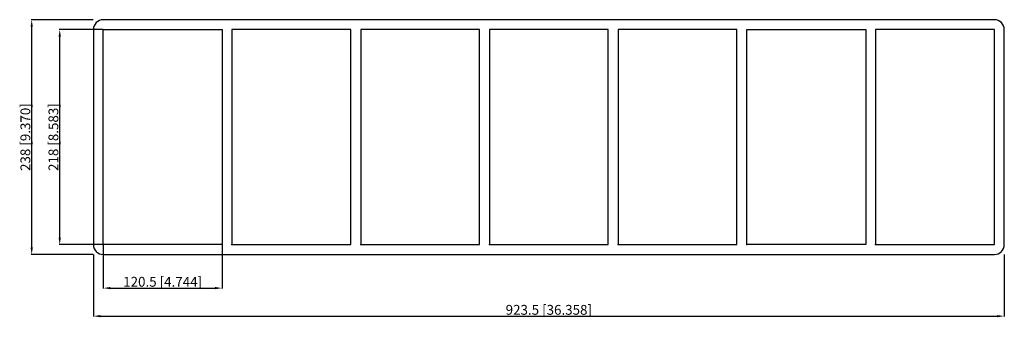
# Model space of a CAD drawing. Units: millimetres. Extents: x -536 to 462, y -183 to 119.
import ezdxf

# ---------------------------------------------------------------- set-up
doc = ezdxf.new("R2010")
doc.units = ezdxf.units.MM
doc.layers.get('0').update_dxf_attribs({"lineweight": 30})
doc.layers.add('DIM', color=3, linetype='Continuous', lineweight=25)

# ---------------------------------------------------------------- blocks, each defined once
blk = doc.blocks.new('info')
blk.add_point((0, 0))
at = {"flags": 1}
for tag, p in [('BRD', (9.47, 2.89, 0)), ('HJD', (9.47, -5.44, 0))]:
    blk.add_attdef(tag, p, '', height=5, dxfattribs=at)
blk = doc.blocks.new('SBTB6X7')
for p, q in [((451.75, 119), (-451.75, 119)), ((-461.75, 109), (-461.75, -109)), ((-451.75, 109), (-331.25, 109)), ((-451.75, -109), (-451.75, 109)), ((-331.25, 109), (-331.25, -109)), ((-200.75, 109), (-321.25, 109)), ((-321.25, 109), (-321.25, -109)), ((-200.75, -109), (-200.75, 109)), ((-70.25, 109), (-190.75, 109)), ((-190.75, 109), (-190.75, -109)), ((-70.25, -109), (-70.25, 109)), ((60.25, 109), (-60.25, 109)), ((-60.25, 109), (-60.25, -109)), ((60.25, -109), (60.25, 109)), ((190.75, 109), (70.25, 109)), ((70.25, 109), (70.25, -109)), ((190.75, -109), (190.75, 109)), ((200.75, -109), (200.75, 109)), ((200.75, 109), (321.25, 109)), ((321.25, 109), (321.25, -109)), ((451.75, 109), (331.25, 109)), ((331.25, 109), (331.25, -109)), ((451.75, -109), (451.75, 109)), ((461.75, -109), (461.75, 109)), ((-331.25, -109), (-451.75, -109)), ((-321.25, -109), (-200.75, -109)), ((-190.75, -109), (-70.25, -109)), ((-60.25, -109), (60.25, -109)), ((70.25, -109), (190.75, -109)), ((321.25, -109), (200.75, -109)), ((331.25, -109), (451.75, -109)), ((-451.75, -119), (451.75, -119))]:
    blk.add_line(p, q)
for centre, start, end in [((-451.75, 109), 90, 180), ((451.75, 109), 0, 90), ((-451.75, -109), 180, 270), ((451.75, -109), 270, 0)]:
    blk.add_arc(centre, 10, start, end)
at = {"layer": 'DIM'}
for p, q in [((-461.93, 119), (-524.78, 119)), ((-524.26, -111.9), (-524.26, 111.9)), ((-451.93, 109), (-496.36, 109)), ((-495.85, -101.9), (-495.85, 101.9)), ((-451.93, -109), (-496.36, -109)), ((-451.75, -109.18), (-451.75, -153.61)), ((-331.25, -109.18), (-331.25, -153.61)), ((-461.93, -119), (-524.78, -119)), ((-461.75, -119.18), (-461.75, -182.03)), ((461.75, -119.18), (461.75, -182.03)), ((-444.65, -153.1), (-338.35, -153.1)), ((-454.65, -181.51), (454.65, -181.51))]:
    blk.add_line(p, q, dxfattribs=at)
for points in [[(-525.45, 111.9), (-523.08, 111.9), (-524.26, 119)], [(-497.03, 101.9), (-494.66, 101.9), (-495.85, 109)], [(-497.03, -101.9), (-494.66, -101.9), (-495.85, -109)], [(-525.45, -111.9), (-523.08, -111.9), (-524.26, -119)], [(-444.65, -151.91), (-444.65, -154.28), (-451.75, -153.1)], [(-338.35, -151.91), (-338.35, -154.28), (-331.25, -153.1)], [(-454.65, -180.33), (-454.65, -182.7), (-461.75, -181.51)], [(454.65, -180.33), (454.65, -182.7), (461.75, -181.51)]]:
    blk.add_solid(points, dxfattribs=at)
for p in [(-451.75, -109), (-321.25, -109), (-190.75, -109), (-60.25, -109), (70.25, -109), (200.75, -109), (331.25, -109)]:
    blk.add_blockref('info', p)
at = {"layer": 'DIM', "color": 2, "char_height": 9.9454, "attachment_point": 5, "rotation": 90}
for s, insert in [('\\A1;238 [9.370]', (-530.66, 0)), ('\\A1;218 [8.583]', (-502.24, 0))]:
    blk.add_mtext(s, dxfattribs=dict(at, insert=insert))
at = {"layer": 'DIM', "color": 2, "char_height": 9.9454, "attachment_point": 5}
for s, insert in [('\\A1;120.5 [4.744]', (-391.5, -146.7)), ('\\A1;923.5 [36.358]', (0, -175.12))]:
    blk.add_mtext(s, dxfattribs=dict(at, insert=insert))

msp = doc.modelspace()

# ---------------------------------------------------------------- block references
msp.add_blockref('SBTB6X7', (0, 0))

doc.saveas('drawing.dxf')
